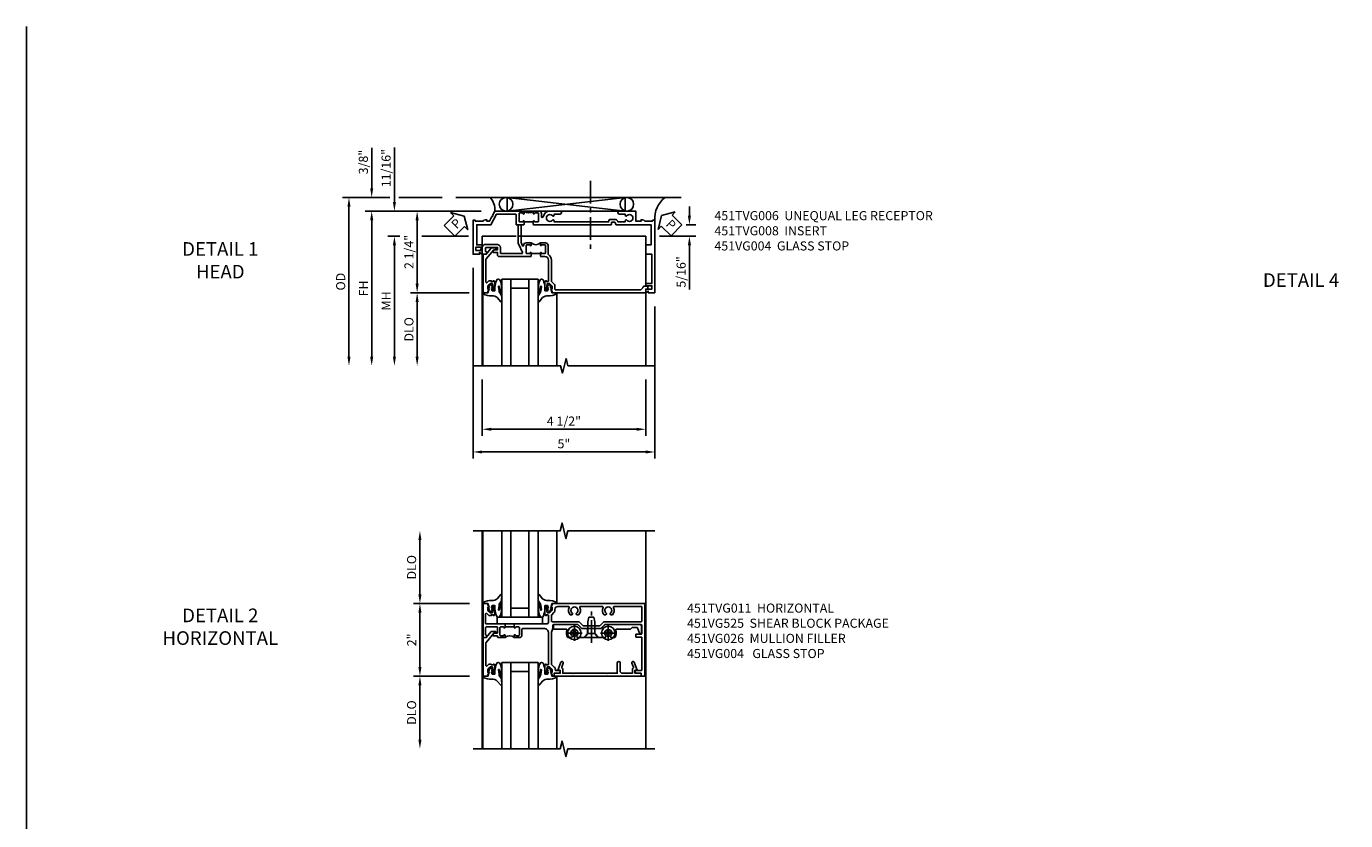
# Model space of a CAD drawing. Extents: x 0 to 74.7, y 0 to 46.8.
# Drawn here: x 0 to 36.3, y 24.9 to 46.8 of the extents above; entities that cross this region are included whole.
import ezdxf
from ezdxf.enums import TextEntityAlignment as Align

# ---------------------------------------------------------------- set-up
doc = ezdxf.new("R2010")
doc.units = 0
doc.header["$LTSCALE"] = 0.5
doc.header["$MEASUREMENT"] = 0
doc.linetypes.add('CENTER', pattern=[2, 1.25, -0.25, 0.25, -0.25])
doc.layers.get('0').update_dxf_attribs({"color": 4, "linetype": 'CONTINUOUS'})
for name, color, linetype in [('CENTER', 1, 'CENTER'), ('DIME', 2, 'CONTINUOUS'), ('FORMAT', 7, 'CONTINUOUS'), ('TEXT', 3, 'CONTINUOUS')]:
    doc.layers.add(name, color=color, linetype=linetype)
doc.styles.get("Standard").update_dxf_attribs({"font": 'arial.ttf'})
doc.dimstyles.new('EXT_ON-OFF', dxfattribs={"dimscale": 2, "dimtxt": 0.125, "dimasz": 0.125, "dimexe": 0.09, "dimexo": 0.1875, "dimgap": 0.05, "dimtad": 3, "dimdec": 5, "dimzin": 3, "dimdsep": 46, "dimlunit": 5, "dimtxsty": 'Standard', "dimcen": 0, "dimse2": 1, "dimazin": 0, "dimtfac": 1, "dimtdec": 4, "dimtofl": 0, "dimtmove": 0, "dimatfit": 0, "dimfxl": 1, "dimfrac": 2, "dimtolj": 1, "dimtzin": 3, "dimarcsym": 0})
doc.dimstyles.new('EXT_ON-ON', dxfattribs={"dimscale": 2, "dimtxt": 0.125, "dimasz": 0.125, "dimexe": 0.09, "dimexo": 0.1875, "dimgap": 0.05, "dimtad": 3, "dimdec": 5, "dimzin": 3, "dimdsep": 46, "dimlunit": 5, "dimtxsty": 'Standard', "dimcen": 0, "dimazin": 0, "dimtfac": 1, "dimtdec": 4, "dimtofl": 0, "dimtmove": 0, "dimatfit": 0, "dimfxl": 1, "dimfrac": 2, "dimtolj": 1, "dimtzin": 3, "dimarcsym": 0})

# ---------------------------------------------------------------- blocks, each defined once
blk = doc.blocks.new('B451TVG008')
blk.add_line((-0.08, 0.813), (-0.08, 1.063))
for points in [[(0.1, 1.288, 0.414214), (0, 1.188), (0, 1.073), (-0.01, 1.063), (-0.096, 1.063, -1), (-0.096, 1.094), (-0.095, 1.094, 0.414214), (-0.08, 1.109), (-0.08, 1.184, 0.414214), (-0.1, 1.204), (-0.305, 1.204, 0.414214), (-0.325, 1.184), (-0.325, 1.109, 0.414214), (-0.31, 1.094), (-0.31, 1.094, -1), (-0.31, 1.063), (-0.375, 1.063), (-0.375, 1.204, -0.414214), (-0.305, 1.274), (-0.07, 1.274, 0.2586), (-0.053, 1.283, -0.2586), (0.1, 1.368), (0.676, 1.368, 0.19902), (0.69, 1.374), (0.752, 1.435, -0.19902), (0.826, 1.466), (0.9, 1.466, 0.414214), (0.92, 1.486), (0.92, 3.802, 0.341999), (0.86, 3.879, -0.341999), (0.815, 3.937), (0.815, 4.009, -0.414214), (0.83, 4.024), (0.88, 4.024, -0.414214), (0.895, 4.009), (0.895, 3.962), (0.99, 3.962, -0.414214), (1, 3.952), (1, 1.393), (0.897, 1.357), (0.897, 1.386), (0.826, 1.386, 0.198912), (0.808, 1.379), (0.741, 1.312), (0.741, 1.27, 0.354119), (0.757, 1.25), (0.859, 1.228), (0.897, 1.228), (0.897, 1.257), (0.909, 1.257, -0.414214), (0.929, 1.237), (0.929, 1.208, -0.414214), (0.909, 1.188), (0.708, 1.188, -0.414214), (0.669, 1.226), (0.691, 1.226), (0.691, 1.263, 0.414214), (0.666, 1.288)], [(-0.08, 0.767, 0.414214), (-0.095, 0.782), (-0.096, 0.782, -1), (-0.096, 0.813), (-0.01, 0.813), (0, 0.803), (0, -0.07, -0.414214), (-0.045, -0.115), (-0.107, -0.115), (-0.107, -0.224, -0.577013), (-0.137, -0.242), (-0.187, -0.213), (-0.187, -0.115), (-0.25, -0.115), (-0.25, -0.424, 0.414214), (-0.23, -0.444), (-0.144, -0.444, 0.422929), (-0.124, -0.424, -0.588111), (-0.094, -0.406), (-0.062, -0.424), (-0.062, -0.528, -0.414214), (-0.072, -0.538), (-0.157, -0.538, 0.414214), (-0.167, -0.548), (-0.167, -0.573, -0.57735), (-0.182, -0.582), (-0.29, -0.52, -0.267949), (-0.33, -0.45), (-0.33, -0.115, -0.414214), (-0.25, -0.035), (-0.1, -0.035, 0.414214), (-0.08, -0.015), (-0.08, 0.554, 0.583085), (-0.11, 0.571), (-0.331, 0.47, -0.13602), (-0.395, 0.452), (-0.855, 0.452, -0.414214), (-0.87, 0.467), (-0.87, 0.517, -0.414214), (-0.855, 0.532), (-0.39, 0.532, 0.107939), (-0.384, 0.533), (-0.296, 0.573, 0.805154), (-0.303, 0.602), (-0.305, 0.602, -0.414214), (-0.375, 0.672), (-0.375, 0.813), (-0.31, 0.813, -1), (-0.31, 0.782), (-0.31, 0.782, 0.414214), (-0.325, 0.767), (-0.325, 0.692, 0.414214), (-0.305, 0.672), (-0.1, 0.672, 0.414214), (-0.08, 0.692)]]:
    blk.add_lwpolyline(points, format="xyb", close=True)
blk.add_arc((-0.506, 0.938), 0.181, 316.3972, 43.6028)
blk = doc.blocks.new('*D13')
at = {"layer": 'DIME', "color": 0, "lineweight": -2, "transparency": 16777216}
for p, q in [((-0.788, -0.312), (-0.788, -5.56)), ((4.212, -1.375), (4.212, -5.56)), ((-0.538, -5.38), (3.962, -5.38))]:
    blk.add_line(p, q, dxfattribs=at)
at = {"layer": 'DIME', "color": 0, "transparency": 16777216}
for points in [[(-0.538, -5.339), (-0.538, -5.422), (-0.788, -5.38)], [(3.962, -5.339), (3.962, -5.422), (4.212, -5.38)]]:
    blk.add_solid(points, dxfattribs=at)
at = {"layer": 'DIME', "color": 0, "transparency": 16777216, "insert": (1.712, -5.155), "char_height": 0.25, "attachment_point": 5}
blk.add_mtext('\\A1;5"', dxfattribs=at)
blk = doc.blocks.new('*D14')
at = {"layer": 'DIME', "color": 0, "lineweight": -2, "transparency": 16777216}
for p, q in [((-0.538, -3.383), (-0.538, -4.935)), ((3.962, -3.383), (3.962, -4.935)), ((-0.288, -4.755), (3.712, -4.755))]:
    blk.add_line(p, q, dxfattribs=at)
at = {"layer": 'DIME', "color": 0, "transparency": 16777216}
for points in [[(-0.288, -4.714), (-0.288, -4.797), (-0.538, -4.755)], [(3.712, -4.714), (3.712, -4.797), (3.962, -4.755)]]:
    blk.add_solid(points, dxfattribs=at)
at = {"layer": 'DIME', "color": 0, "transparency": 16777216, "insert": (1.712, -4.53), "char_height": 0.25, "attachment_point": 5}
blk.add_mtext('\\A1;4 1/2"', dxfattribs=at)
blk = doc.blocks.new('*D15')
at = {"layer": 'DIME', "color": 0, "lineweight": -2, "transparency": 16777216}
for p, q in [((-0.563, 1.25), (-2.507, 1.25)), ((-2.327, 1), (-2.327, -0.75)), ((-0.892, -1), (-2.507, -1))]:
    blk.add_line(p, q, dxfattribs=at)
at = {"layer": 'DIME', "color": 0, "transparency": 16777216}
for points in [[(-2.369, 1), (-2.285, 1), (-2.327, 1.25)], [(-2.369, -0.75), (-2.285, -0.75), (-2.327, -1)]]:
    blk.add_solid(points, dxfattribs=at)
at = {"layer": 'DIME', "color": 0, "transparency": 16777216, "insert": (-2.552, 0.125), "char_height": 0.25, "attachment_point": 5, "rotation": 90}
blk.add_mtext('\\A1;2 1/4"', dxfattribs=at)
blk = doc.blocks.new('*D16')
at = {"layer": 'DIME', "color": 0, "lineweight": -2, "transparency": 16777216}
for p, q in [((-3.077, 1.625), (-4.382, 1.625)), ((-1.636, 1.625), (-2.827, 1.625)), ((-4.202, 1.375), (-4.202, -2.758))]:
    blk.add_line(p, q, dxfattribs=at)
at = {"layer": 'DIME', "color": 0, "transparency": 16777216}
for points in [[(-4.244, 1.375), (-4.16, 1.375), (-4.202, 1.625)], [(-4.244, -2.758), (-4.16, -2.758), (-4.202, -3.008)]]:
    blk.add_solid(points, dxfattribs=at)
at = {"layer": 'DIME', "color": 0, "transparency": 16777216, "insert": (-4.431, -0.692), "char_height": 0.25, "attachment_point": 5, "rotation": 90}
blk.add_mtext('\\A1;OD', dxfattribs=at)
blk = doc.blocks.new('*D17')
at = {"layer": 'DIME', "color": 0, "lineweight": -2, "transparency": 16777216}
for p, q in [((-0.563, 1.25), (-3.757, 1.25)), ((-3.577, 1), (-3.577, -2.758))]:
    blk.add_line(p, q, dxfattribs=at)
at = {"layer": 'DIME', "color": 0, "transparency": 16777216}
for points in [[(-3.619, 1), (-3.535, 1), (-3.577, 1.25)], [(-3.619, -2.758), (-3.535, -2.758), (-3.577, -3.008)]]:
    blk.add_solid(points, dxfattribs=at)
at = {"layer": 'DIME', "color": 0, "transparency": 16777216, "insert": (-3.802, -0.879), "char_height": 0.25, "attachment_point": 5, "rotation": 90}
blk.add_mtext('\\A1;FH', dxfattribs=at)
blk = doc.blocks.new('*D18')
at = {"layer": 'DIME', "color": 0, "lineweight": -2, "transparency": 16777216}
for p, q in [((-2.806, 0.561), (-3.132, 0.561)), ((-0.913, 0.561), (-2.202, 0.561)), ((-2.952, 0.311), (-2.952, -2.758))]:
    blk.add_line(p, q, dxfattribs=at)
at = {"layer": 'DIME', "color": 0, "transparency": 16777216}
for points in [[(-2.994, 0.311), (-2.91, 0.311), (-2.952, 0.561)], [(-2.994, -2.758), (-2.91, -2.758), (-2.952, -3.008)]]:
    blk.add_solid(points, dxfattribs=at)
at = {"layer": 'DIME', "color": 0, "transparency": 16777216, "insert": (-3.177, -1.223), "char_height": 0.25, "attachment_point": 5, "rotation": 90}
blk.add_mtext('\\A1;MH', dxfattribs=at)
blk = doc.blocks.new('*D19')
at = {"layer": 'DIME', "color": 0, "lineweight": -2, "transparency": 16777216}
for p, q in [((-0.892, -1), (-2.507, -1)), ((-2.327, -1.25), (-2.327, -2.758))]:
    blk.add_line(p, q, dxfattribs=at)
at = {"layer": 'DIME', "color": 0, "transparency": 16777216}
for points in [[(-2.369, -1.25), (-2.285, -1.25), (-2.327, -1)], [(-2.369, -2.758), (-2.285, -2.758), (-2.327, -3.008)]]:
    blk.add_solid(points, dxfattribs=at)
at = {"layer": 'DIME', "color": 0, "transparency": 16777216, "insert": (-2.552, -2.004), "char_height": 0.25, "attachment_point": 5, "rotation": 90}
blk.add_mtext('\\A1;DLO', dxfattribs=at)
blk = doc.blocks.new('*D20')
at = {"layer": 'DIME', "color": 0, "lineweight": -2, "transparency": 16777216}
for p, q in [((-2.952, 1.5), (-2.952, 3.005)), ((-0.563, 1.25), (-3.132, 1.25)), ((-2.806, 0.561), (-3.132, 0.561)), ((-0.913, 0.561), (-2.202, 0.561)), ((-2.952, 0.311), (-2.952, 0.061))]:
    blk.add_line(p, q, dxfattribs=at)
at = {"layer": 'DIME', "color": 0, "transparency": 16777216}
for points in [[(-2.994, 1.5), (-2.91, 1.5), (-2.952, 1.25)], [(-2.994, 0.311), (-2.91, 0.311), (-2.952, 0.561)]]:
    blk.add_solid(points, dxfattribs=at)
at = {"layer": 'DIME', "color": 0, "transparency": 16777216, "insert": (-3.181, 2.433), "char_height": 0.25, "attachment_point": 5, "rotation": 90}
blk.add_mtext('\\A1;11/16"', dxfattribs=at)
blk = doc.blocks.new('*D21')
at = {"layer": 'DIME', "color": 0, "lineweight": -2, "transparency": 16777216}
for p, q in [((-3.577, 1.875), (-3.577, 2.989)), ((-3.077, 1.625), (-3.757, 1.625)), ((-1.636, 1.625), (-2.827, 1.625)), ((-0.563, 1.25), (-3.757, 1.25)), ((-3.577, 1), (-3.577, 0.75))]:
    blk.add_line(p, q, dxfattribs=at)
at = {"layer": 'DIME', "color": 0, "transparency": 16777216}
for points in [[(-3.619, 1.875), (-3.535, 1.875), (-3.577, 1.625)], [(-3.619, 1), (-3.535, 1), (-3.577, 1.25)]]:
    blk.add_solid(points, dxfattribs=at)
at = {"layer": 'DIME', "color": 0, "transparency": 16777216, "insert": (-3.806, 2.6), "char_height": 0.25, "attachment_point": 5, "rotation": 90}
blk.add_mtext('\\A1;3/8"', dxfattribs=at)
blk = doc.blocks.new('PSEAL1')
at = {"layer": 'TEXT', "color": 7}
for p, q in [((-0.575, 0.21), (-0.196, 0.21)), ((-0.575, 0.21), (-0.575, -0.21)), ((-0.196, 0.21), (-0.196, 0.338)), ((-0.196, 0.338), (0, 0)), ((-0.196, -0.338), (0, 0)), ((-0.575, -0.21), (-0.196, -0.21)), ((-0.196, -0.21), (-0.196, -0.338))]:
    blk.add_line(p, q, dxfattribs=at)
at = {"layer": 'TEXT', "color": 3}
blk.add_text('P', height=0.25, dxfattribs=at).set_placement((-0.413, -0.116))
blk = doc.blocks.new('B451VG004')
blk.add_lwpolyline([(-0.235, -0.27), (-0.235, -0.175, -0.414214), (-0.225, -0.165), (-0.198, -0.165, -0.414214), (-0.188, -0.175), (-0.188, -0.215), (0.068, -0.429, 0.176321), (0.081, -0.434), (0.702, -0.434, 0.668164), (0.716, -0.4), (0.676, -0.36, -0.198902), (0.669, -0.343), (0.669, -0.288), (0.691, -0.288), (0.691, -0.226), (0.669, -0.226, -0.414214), (0.707, -0.188), (0.909, -0.188, -0.414214), (0.929, -0.208), (0.929, -0.237, -0.414214), (0.909, -0.257), (0.897, -0.257), (0.897, -0.228), (0.859, -0.228), (0.757, -0.25, 0.354119), (0.741, -0.27), (0.741, -0.312), (0.808, -0.379, 0.198912), (0.825, -0.386), (0.897, -0.386), (0.897, -0.357), (0.999, -0.393), (0.999, -0.514), (-0.063, -0.514), (-0.063, -0.424), (-0.228, -0.286, -0.2217)], format="xyb", close=True)
blk = doc.blocks.new('*D22')
at = {"layer": 'DIME', "color": 0, "lineweight": -2, "transparency": 16777216}
for p, q in [((5.165, 1.124), (5.165, 1.374)), ((5.077, 0.874), (5.345, 0.874)), ((4.337, 0.561), (5.345, 0.561)), ((5.165, 0.311), (5.165, -0.911))]:
    blk.add_line(p, q, dxfattribs=at)
at = {"layer": 'DIME', "color": 0, "transparency": 16777216}
for points in [[(5.123, 1.124), (5.207, 1.124), (5.165, 0.874)], [(5.123, 0.311), (5.207, 0.311), (5.165, 0.561)]]:
    blk.add_solid(points, dxfattribs=at)
at = {"layer": 'DIME', "color": 0, "transparency": 16777216, "insert": (4.936, -0.425), "char_height": 0.25, "attachment_point": 5, "rotation": 90}
blk.add_mtext('\\A1;5/16"', dxfattribs=at)
blk = doc.blocks.new('B027074-M')
blk.add_lwpolyline([(0.062, 0.144), (0.035, 0.149), (0.069, 0.257), (0.13, 0.261), (0.205, 0.259), (0.195, 0.29, 0.12571), (-0.037, 0.341, -0.226084), (-0.19, 0.391), (-0.286, 0.502, 0.644976), (-0.312, 0.49), (-0.31, 0.361, 0.151869), (-0.294, 0.316), (-0.255, 0.257, -0.029345), (-0.238, 0.205), (-0.221, 0.083, -0.653812), (-0.241, 0.076), (-0.285, 0.241, 0.888636), (-0.31, 0.239), (-0.31, 0.105, 0.064205), (-0.268, -0.084, 0.689636), (-0.165, -0.084, 0.070356), (-0.124, 0.105), (-0.124, 0.201), (-0.051, 0.201), (-0.029, 0.147), (-0.068, 0.142), (-0.034, 0.106), (-0.065, 0.084), (-0.004, 0.03), (0.052, 0.096), (0.027, 0.106)], format="xyb", close=True)
blk = doc.blocks.new('S451GT1000')
for p, q in [((-1, -0.625), (-1, -3)), ((0, -0.625), (-1, -0.625)), ((-0.75, -0.625), (-0.75, -3)), ((-0.25, -0.625), (-0.25, -3)), ((0, -0.625), (0, -3)), ((-1.518, -1), (-1.518, -3)), ((-0.25, -0.875), (-0.75, -0.875)), ((0.517, -1), (0.517, -3))]:
    blk.add_line(p, q)
at = {"rotation": 180}
blk.add_blockref('B027074-M', (-1.312, -0.742), dxfattribs=at)
at = {"xscale": -1, "rotation": 180}
blk.add_blockref('B027074-M', (0.312, -0.742), dxfattribs=at)
blk = doc.blocks.new('B451TVG006')
blk.add_line((-2.166, 0.87), (-2.166, 0.62))
for points in [[(-2.342, 1.447), (-2.382, 1.447), (-2.382, 1.606, 1), (-2.462, 1.606), (-2.462, 1.33, 0.365843), (-2.307, 1.14, -0.911355), (-2.312, 1.091), (-2.392, 1.091, 0.414214), (-2.462, 1.021), (-2.462, 0.87), (-2.397, 0.87, 1), (-2.397, 0.901), (-2.397, 0.901, -0.414214), (-2.412, 0.916), (-2.412, 0.996, -0.414214), (-2.397, 1.011), (-2.181, 1.011, -0.414214), (-2.166, 0.996), (-2.166, 0.916, -0.414214), (-2.181, 0.901), (-2.182, 0.901, 1), (-2.182, 0.87), (-2.096, 0.87), (-2.086, 0.88), (-2.086, 2.426), (-2.101, 2.441), (-2.086, 2.456), (-2.086, 3.009, 0.414214), (-2.096, 3.019), (-2.145, 3.019, -0.414214), (-2.155, 3.029), (-2.155, 3.109, -0.315299), (-2.148, 3.118), (-2.093, 3.138, 0.315299), (-2.086, 3.148), (-2.086, 4.112), (-1.532, 4.112), (-1.532, 3.977, 0.414214), (-1.517, 3.962), (-1.29, 3.962, 0.414214), (-1.275, 3.977), (-1.275, 4.132), (-0.469, 4.132), (-0.469, 3.962), (-0.407, 3.962), (-0.407, 4.132), (-0.317, 4.132), (-0.317, 3.972, 0.414214), (-0.307, 3.962), (-0.222, 3.962, 0.414214), (-0.212, 3.972), (-0.212, 3.974), (-0.262, 4.023, -0.669935), (-0.258, 4.034), (-0.212, 4.034), (-0.212, 4.212), (-2.212, 4.212), (-2.212, 4.152), (-2.186, 4.152), (-2.186, 3.936, 0.311544), (-2.226, 3.878), (-2.226, 3.836), (-2.186, 3.836), (-2.186, 3.69), (-2.462, 3.69), (-2.462, 3.235, 1), (-2.382, 3.235), (-2.382, 3.395), (-2.342, 3.395), (-2.325, 3.424, 0.386545), (-2.328, 3.437, -3.127286), (-2.217, 3.437, 0.386545), (-2.22, 3.424), (-2.203, 3.395), (-2.166, 3.395), (-2.166, 3.197), (-2.182, 3.191, 0.315299), (-2.235, 3.116), (-2.235, 2.999, 0.414214), (-2.175, 2.939), (-2.166, 2.939), (-2.166, 1.447), (-2.203, 1.447), (-2.22, 1.417, 0.386545), (-2.217, 1.404, -3.127286), (-2.328, 1.404, 0.386545), (-2.325, 1.417)], [(-2.397, 0.589), (-2.397, 0.589, 1), (-2.397, 0.62), (-2.462, 0.62), (-2.462, -0.188), (-2.337, -0.254), (-2.317, -0.248), (-2.311, -0.268), (-2.186, -0.334), (-2.186, -0.413), (-2.226, -0.413), (-2.226, -0.455, 0.311544), (-2.186, -0.513), (-2.186, -0.728), (-2.212, -0.728), (-2.212, -0.788), (-1.275, -0.788), (-1.275, -0.61), (-1.321, -0.61, -0.669935), (-1.325, -0.6), (-1.275, -0.55), (-1.275, -0.548, 0.414214), (-1.285, -0.538), (-1.37, -0.538, 0.414214), (-1.38, -0.548), (-1.38, -0.708), (-1.47, -0.708), (-1.47, -0.538), (-1.532, -0.538), (-1.532, -0.688), (-2.086, -0.688), (-2.086, -0.297), (-2.382, -0.14), (-2.382, 0.379, -0.414214), (-2.362, 0.399), (-2.086, 0.399), (-2.086, 0.61), (-2.096, 0.62), (-2.182, 0.62, 1), (-2.182, 0.589), (-2.181, 0.589, -0.414214), (-2.166, 0.574), (-2.166, 0.494, -0.414214), (-2.181, 0.479), (-2.397, 0.479, -0.414214), (-2.412, 0.494), (-2.412, 0.574, -0.414214)]]:
    blk.add_lwpolyline(points, format="xyb", close=True)
blk.add_arc((-2.593, 0.745), 0.181, 316.4169, 43.5831)
blk = doc.blocks.new('PSEAL2')
at = {"layer": 'TEXT', "color": 7}
for p, q in [((0.196, 0.338), (0, 0)), ((0.196, -0.338), (0, 0)), ((0.196, 0.21), (0.196, 0.338)), ((0.575, 0.21), (0.196, 0.21)), ((0.575, 0.21), (0.575, -0.21)), ((0.196, -0.21), (0.196, -0.338)), ((0.575, -0.21), (0.196, -0.21))]:
    blk.add_line(p, q, dxfattribs=at)
at = {"layer": 'TEXT', "color": 3}
blk.add_text('P', height=0.25, dxfattribs=at).set_placement((0.247, -0.116))
blk = doc.blocks.new('*D24')
at = {"layer": 'DIME', "color": 0, "lineweight": -2, "transparency": 16777216}
for p, q in [((-2.25, 1.25), (-2.25, 2.75)), ((-0.889, 1), (-2.43, 1))]:
    blk.add_line(p, q, dxfattribs=at)
at = {"layer": 'DIME', "color": 0, "transparency": 16777216}
for points in [[(-2.292, 2.75), (-2.208, 2.75), (-2.25, 3)], [(-2.292, 1.25), (-2.208, 1.25), (-2.25, 1)]]:
    blk.add_solid(points, dxfattribs=at)
at = {"layer": 'DIME', "color": 0, "transparency": 16777216, "insert": (-2.479, 2), "char_height": 0.25, "attachment_point": 5, "rotation": 90}
blk.add_mtext('\\A1;DLO', dxfattribs=at)
blk = doc.blocks.new('*D25')
at = {"layer": 'DIME', "color": 0, "lineweight": -2, "transparency": 16777216}
for p, q in [((-0.889, 1), (-2.43, 1)), ((-2.25, 0.75), (-2.25, -0.749)), ((-0.889, -0.999), (-2.43, -0.999))]:
    blk.add_line(p, q, dxfattribs=at)
at = {"layer": 'DIME', "color": 0, "transparency": 16777216}
for points in [[(-2.292, 0.75), (-2.208, 0.75), (-2.25, 1)], [(-2.292, -0.749), (-2.208, -0.749), (-2.25, -0.999)]]:
    blk.add_solid(points, dxfattribs=at)
at = {"layer": 'DIME', "color": 0, "transparency": 16777216, "insert": (-2.476, 0), "char_height": 0.25, "attachment_point": 5, "rotation": 90}
blk.add_mtext('\\A1;2"', dxfattribs=at)
blk = doc.blocks.new('*D26')
at = {"layer": 'DIME', "color": 0, "lineweight": -2, "transparency": 16777216}
for p, q in [((-0.889, -0.999), (-2.43, -0.999)), ((-2.25, -1.249), (-2.25, -2.75))]:
    blk.add_line(p, q, dxfattribs=at)
at = {"layer": 'DIME', "color": 0, "transparency": 16777216}
for points in [[(-2.292, -1.249), (-2.208, -1.249), (-2.25, -0.999)], [(-2.292, -2.75), (-2.208, -2.75), (-2.25, -3)]]:
    blk.add_solid(points, dxfattribs=at)
at = {"layer": 'DIME', "color": 0, "transparency": 16777216, "insert": (-2.479, -2), "char_height": 0.25, "attachment_point": 5, "rotation": 90}
blk.add_mtext('\\A1;DLO', dxfattribs=at)
blk = doc.blocks.new('B451VG026')
blk.add_lwpolyline([(0.92, 2.01), (0.92, 2.921), (0.93, 2.931), (0.92, 2.942), (0.92, 3.216), (0.634, 3.216, -1), (0.634, 3.296), (0.86, 3.296, 0.414214), (0.92, 3.356), (0.92, 3.632), (0.799, 3.632, -0.339896), (0.78, 3.647, 0.433684), (0.754, 3.66), (0.641, 3.619, -1), (0.617, 3.685), (0.834, 3.764), (0.834, 3.702), (0.92, 3.702), (0.92, 3.872), (1, 3.872), (1, 1.476), (0.92, 1.476), (0.92, 1.646), (0.834, 1.646), (0.834, 1.584), (0.617, 1.663, -1), (0.641, 1.729), (0.754, 1.688, 0.433684), (0.78, 1.701, -0.339896), (0.799, 1.716), (0.92, 1.716), (0.92, 1.99), (0.93, 2)], format="xyb", close=True)
blk = doc.blocks.new('B451TVG011')
blk.add_line((-0.358, 0.094), (-0.358, 0.344))
for points in [[(-0.741, 1.27), (-0.741, 1.312), (-0.808, 1.379, 0.198912), (-0.826, 1.386), (-0.897, 1.386), (-0.897, 1.357), (-1, 1.393), (-1, 3.938), (1, 3.938), (1, 3.835), (0.92, 3.835), (0.92, 3.727, -0.414214), (0.858, 3.665), (0.84, 3.665), (0.84, 3.838, 0.414214), (0.82, 3.858), (-0.056, 3.858, 0.414214), (-0.076, 3.838), (-0.076, 3.698, -0.414214), (-0.086, 3.688), (-0.146, 3.688, -0.414214), (-0.156, 3.698), (-0.156, 3.838, 0.414214), (-0.176, 3.858), (-0.4, 3.858, 0.414214), (-0.42, 3.838), (-0.42, 2.841), (-0.31, 2.731), (-0.31, 2.204), (-0.42, 2.094), (-0.42, 1.425, 0.414214), (-0.4, 1.405), (-0.31, 1.405), (-0.21, 1.368), (0.662, 1.368, 0.19902), (0.676, 1.374), (0.747, 1.445, -0.19902), (0.822, 1.476), (0.84, 1.476), (0.84, 1.609), (0.858, 1.609, -0.414214), (0.92, 1.547), (0.92, 1.439), (0.97, 1.439), (1, 1.439), (1, 1.393), (0.897, 1.357), (0.897, 1.386), (0.826, 1.386, 0.198912), (0.808, 1.379), (0.741, 1.312), (0.741, 1.27, 0.354119), (0.757, 1.25), (0.859, 1.228), (0.897, 1.228), (0.897, 1.257), (0.909, 1.257, -0.414214), (0.929, 1.237), (0.929, 1.208, -0.414214), (0.909, 1.188), (0.708, 1.188, -0.414214), (0.669, 1.226), (0.691, 1.226), (0.691, 1.263, 0.414214), (0.666, 1.288), (-0.187, 1.288, 0.414214), (-0.313, 1.163), (-0.313, 0.595, 0.414214), (-0.272, 0.555), (-0.133, 0.555, -0.414214), (-0.063, 0.485), (-0.063, 0.344), (-0.128, 0.344, -1), (-0.128, 0.375), (-0.128, 0.375, 0.414214), (-0.113, 0.39), (-0.113, 0.47, 0.414214), (-0.128, 0.485), (-0.343, 0.485, 0.414214), (-0.358, 0.47), (-0.358, 0.39, 0.414214), (-0.343, 0.375), (-0.342, 0.375, -1), (-0.342, 0.344), (-0.428, 0.344), (-0.438, 0.354), (-0.438, 1.228, 0.414214), (-0.497, 1.288), (-0.666, 1.288, 0.414214), (-0.691, 1.263), (-0.691, 1.226), (-0.669, 1.226, -0.414214), (-0.708, 1.188), (-0.909, 1.188, -0.414214), (-0.929, 1.208), (-0.929, 1.237, -0.414214), (-0.909, 1.257), (-0.897, 1.257), (-0.897, 1.228), (-0.859, 1.228), (-0.757, 1.25, 0.354119)], [(-0.735, 1.946, -3.127286), (-0.735, 2.056, 0.386545), (-0.721, 2.053), (-0.692, 2.07), (-0.692, 2.114, 0.339754), (-0.89, 2.146, -0.568098), (-0.92, 2.164), (-0.92, 2.769, -0.568098), (-0.89, 2.787, 0.339754), (-0.692, 2.819), (-0.692, 2.863), (-0.721, 2.88, 0.386545), (-0.735, 2.877, -3.127286), (-0.735, 2.987, 0.386545), (-0.721, 2.984), (-0.692, 3.001), (-0.692, 3.045, 0.339754), (-0.89, 3.077, -0.568098), (-0.92, 3.095), (-0.92, 3.838, -0.414214), (-0.9, 3.858), (-0.52, 3.858, -0.414214), (-0.5, 3.838), (-0.5, 2.808), (-0.39, 2.698), (-0.39, 2.237), (-0.5, 2.127), (-0.5, 1.388, -0.414214), (-0.52, 1.368), (-0.674, 1.368, -0.198912), (-0.692, 1.375), (-0.752, 1.435, 0.198912), (-0.826, 1.466), (-0.84, 1.466, -0.414214), (-0.92, 1.546), (-0.92, 1.838, -0.568098), (-0.89, 1.856, 0.339754), (-0.692, 1.888), (-0.692, 1.932), (-0.721, 1.949, 0.386545)], [(-0.107, -0.117), (-0.107, -0.226, -0.577013), (-0.137, -0.244), (-0.187, -0.215), (-0.187, -0.117), (-0.338, -0.117, 0.414214), (-0.358, -0.137), (-0.358, -0.419, 0.414214), (-0.333, -0.444), (-0.144, -0.444, 0.414214), (-0.124, -0.424), (-0.124, -0.423, -0.578173), (-0.094, -0.406), (-0.062, -0.424), (-0.062, -0.514), (-1, -0.514), (-1, -0.393), (-0.897, -0.357), (-0.897, -0.386), (-0.826, -0.386, 0.198912), (-0.808, -0.379), (-0.741, -0.312), (-0.741, -0.27, 0.354119), (-0.757, -0.25), (-0.859, -0.228), (-0.897, -0.228), (-0.897, -0.257), (-0.909, -0.257, -0.414214), (-0.929, -0.237), (-0.929, -0.208, -0.414214), (-0.909, -0.188), (-0.708, -0.188, -0.414214), (-0.669, -0.226), (-0.691, -0.226), (-0.691, -0.288), (-0.669, -0.288), (-0.669, -0.343, -0.198902), (-0.677, -0.36), (-0.726, -0.41, 0.668164), (-0.712, -0.444), (-0.458, -0.444, 0.414214), (-0.438, -0.424), (-0.438, 0.084), (-0.428, 0.094), (-0.342, 0.094, -1), (-0.342, 0.063), (-0.343, 0.063, 0.414214), (-0.358, 0.048), (-0.358, -0.032, 0.414214), (-0.343, -0.047), (-0.128, -0.047, 0.414214), (-0.113, -0.032), (-0.113, 0.048, 0.414214), (-0.128, 0.063), (-0.128, 0.063, -1), (-0.128, 0.094), (-0.063, 0.094), (-0.063, -0.097, -0.414214), (-0.083, -0.117)]]:
    blk.add_lwpolyline(points, format="xyb", close=True)
blk.add_arc((0.069, 0.219), 0.181, 136.3972, 223.6028)
blk = doc.blocks.new('B128345')
for p, q in [((0, 0.192), (0.112, 0.095)), ((0, 0.192), (0, -0.192)), ((0.112, 0.095), (0.437, 0.095)), ((0.112, -0.095), (0.112, 0.095)), ((0.437, 0.095), (0.562, 0.065)), ((0.562, -0.065), (0.562, 0.065)), ((0, -0.192), (0.112, -0.095)), ((0.112, -0.095), (0.437, -0.095)), ((0.437, -0.095), (0.562, -0.065))]:
    blk.add_line(p, q)
at = {"layer": 'CENTER'}
blk.add_line((-0.144, 0), (0.718, 0), dxfattribs=at)
blk = doc.blocks.new('B028400H')
for p, q in [((-0.099, 0.015), (-0.099, -0.015)), ((-0.099, 0.015), (-0.065, 0.015)), ((-0.015, 0.099), (0.015, 0.099)), ((-0.015, 0.099), (-0.015, 0.065)), ((0.015, 0.099), (0.015, 0.065)), ((0.065, 0.015), (0.099, 0.015)), ((0.099, 0.015), (0.099, -0.015)), ((-0.099, -0.015), (-0.065, -0.015)), ((-0.015, -0.065), (-0.015, -0.099)), ((-0.015, -0.099), (0.015, -0.099)), ((0.015, -0.065), (0.015, -0.099)), ((0.065, -0.015), (0.099, -0.015))]:
    blk.add_line(p, q)
blk.add_circle((0, 0), 0.186)
for centre, start, end in [((-0.065, 0.065), 270, 0), ((0.065, 0.065), 180, 270), ((-0.065, -0.065), 0, 89.9999), ((0.065, -0.065), 90, 180)]:
    blk.add_arc(centre, 0.0498, start, end)
at = {"layer": 'CENTER'}
for p, q in [((-0.212, 0), (0.212, 0)), ((0, 0.212), (0, -0.212))]:
    blk.add_line(p, q, dxfattribs=at)
blk = doc.blocks.new('B451VG025')
blk.add_lwpolyline([(-0.061, 2.26), (-0.061, 2.081), (-0.104, 2.056, 3.265165), (-0.104, 1.944), (-0.061, 1.92), (-0.061, 1.83, -0.259769), (-0.071, 1.813, -0.236306), (-0.268, 1.795, 0.528518), (-0.295, 1.776), (-0.295, 1.444, -0.414214), (-0.315, 1.424), (-0.4, 1.424, -0.414214), (-0.42, 1.444), (-0.42, 2.094), (-0.31, 2.204), (-0.31, 2.738), (-0.42, 2.847), (-0.42, 3.805, -0.414214), (-0.38, 3.845), (-0.195, 3.845, -0.839119), (-0.185, 3.787), (-0.327, 3.735, 0.315311), (-0.34, 3.717), (-0.34, 3.59), (-0.295, 3.545), (-0.295, 3.156, 0.528518), (-0.268, 3.137, -0.236306), (-0.071, 3.119, -0.259769), (-0.061, 3.102), (-0.061, 3.012), (-0.104, 2.987, 3.265165), (-0.104, 2.876), (-0.061, 2.851), (-0.061, 2.672), (-0.177, 2.571), (-0.177, 2.361)], format="xyb", close=True)
blk = doc.blocks.new('B451VG225-S')
for p, q in [((-0.177, 2.566), (-0.31, 2.566)), ((-0.177, 2.365), (-0.31, 2.365))]:
    blk.add_line(p, q)
blk.add_blockref('B451VG025', (0, 0))
blk = doc.blocks.new('B451VG525-S')
blk.add_blockref('B451VG225-S', (0, 0))
for name, p, rotation in [('B028400H', (-0.187, 2.931), 90), ('B128345', (-0.061, 2.466), 180), ('B028400H', (-0.187, 2), 90)]:
    blk.add_blockref(name, p, dxfattribs=dict(rotation=rotation))
blk = doc.blocks.new('B027081')
blk.add_lwpolyline([(0.625, 0), (0.625, 0.188), (-0.625, 0.188), (-0.625, 0)], close=True)
blk = doc.blocks.new('S451TFH21KCADS')
for p, q in [((4.935383, 1.625), (-1.260521, 1.625)), ((0.149565, 1.625), (3.397387, 1.25)), ((3.397387, 1.625), (0.149565, 1.25)), ((0.149565, 1.25), (0.149565, 1.625)), ((3.397387, 1.25), (3.397387, 1.625)), ((-0.537815, 0.5615), (-0.537831, -3.008084)), ((0.3992, 0.5615), (-0.537816, 0.5615)), ((3.962142, 0.5615), (0.4792, 0.5615)), ((3.962142, 0.5615), (3.962142, 0.167952)), ((3.962142, 0.167952), (3.962142, -0.815)), ((3.962142, -1), (3.962142, -3.008084))]:
    blk.add_line(p, q)
at = {"linetype": 'Continuous'}
blk.add_line((-0.174859, 1.25), (3.368615, 1.25), dxfattribs=at)
blk.add_lwpolyline([(-0.787816, -3.008084), (1.619579, -3.008084), (1.669599, -3.208064), (1.769579, -2.808084), (1.819579, -3.008084), (4.212142, -3.008084)])
for centre in [(0.12006, 1.4375), (3.443176, 1.4375)]:
    blk.add_circle(centre, 0.1875)
for centre, radius, start, end in [((-0.659635, 1.29426), 0.473317, 354.6344715, 44.3285016), ((4.929722, 1.052978), 0.719792, 127.3726259, 184.2208849)]:
    blk.add_arc(centre, radius, start, end)
at = {"layer": 'CENTER'}
blk.add_line((2.442, 2.081717), (2.442, 0.081717), dxfattribs=at)
for name, p, rotation in [('B451TVG006', (0, -1.212), 270), ('PSEAL2', (4.3995, 1.125), 315.3061364311457), ('B451TVG008', (0, 0), 270), ('B451VG004', (0, 0), 270)]:
    blk.add_blockref(name, p, dxfattribs=dict(rotation=rotation))
blk.add_blockref('S451GT1000', (1.000883, 0))
at = {"layer": 'TEXT', "rotation": 44.99999999999986}
blk.add_blockref('PSEAL1', (-1.030006, 1.113881), dxfattribs=at)
at = {"layer": 'DIME'}
for base, p1, p2, picture, middle in [((-3.576902, 1.625), (-0.188391, 1.25), (-1.260521, 1.625), '*D21', (-3.576902, 2.6)), ((-2.951902, 1.25), (-0.537815, 0.5615), (-0.188391, 1.25), '*D20', (-2.951902, 2.433333))]:
    dim = blk.add_linear_dim(base=base, p1=p1, p2=p2, angle=90, dimstyle='EXT_ON-ON', override={"dimpost": '"'}, dxfattribs=at)
    dim.commit()
    dim.dimension.update_dxf_attribs({"geometry": picture, "text_midpoint": middle, "dimtype": 160})
for base, p1, text, picture, middle in [((-4.201902, -3.008084), (-1.260521, 1.625), 'OD', '*D16', (-4.431251, -0.691542)), ((-3.576902, -3.008084), (-0.188391, 1.25), 'FH', '*D17', (-3.801902, -0.879042)), ((-2.951902, -3.008084), (-0.537816, 0.5615), 'MH', '*D18', (-3.176902, -1.223292)), ((-2.326902, -3.008084), (-0.516862, -1), 'DLO', '*D19', (-2.551902, -2.004042))]:
    dim = blk.add_linear_dim(base=base, p1=p1, p2=(-0.787816, -3.008084), angle=90, text=text, dimstyle='EXT_ON-OFF', override={"dimpost": '"'}, dxfattribs=at)
    dim.commit()
    dim.dimension.update_dxf_attribs({"geometry": picture, "text_midpoint": middle})
for base, p1, p2, angle, picture, middle in [((-2.326902, -1), (-0.188391, 1.25), (-0.516862, -1), 90, '*D15', (-2.551902, 0.125)), ((5.164889, 0.5615), (4.1117, 0.874), (3.962142, 0.5615), 90, '*D22', (4.935626, -0.424926)), ((4.211882, -5.3803), (-0.788209, 0.0625), (4.211882, -1), 180, '*D13', (1.711837, -5.1553))]:
    dim = blk.add_linear_dim(base=base, p1=p1, p2=p2, angle=angle, dimstyle='EXT_ON-ON', override={"dimpost": '"'}, dxfattribs=at)
    dim.commit()
    dim.dimension.update_dxf_attribs({"geometry": picture, "text_midpoint": middle})
dim = blk.add_linear_dim(base=(3.962142, -4.7553), p1=(-0.537831, -3.008084), p2=(3.962142, -3.008084), dimstyle='EXT_ON-ON', override={"dimpost": '"'}, dxfattribs=at)
dim.commit()
dim.dimension.update_dxf_attribs({"geometry": '*D14', "text_midpoint": (1.712155, -4.5303)})
blk = doc.blocks.new('S451TFZ11KCADS')
for p, q in [((-0.538, 3.0005), (-0.538, -3)), ((3.962, 3.00018), (3.962, -3.00032))]:
    blk.add_line(p, q)
for points in [[(4.212, 3.00018), (1.8188, 3.00018), (1.76588, 2.787928), (1.659959, 3.212752), (1.607039, 3.0005), (-0.786161, 3.0005)], [(4.212, -3.00032), (1.8188, -3.00032), (1.76588, -3.212572), (1.659959, -2.787748), (1.607039, -3), (-0.786161, -3)]]:
    blk.add_lwpolyline(points)
at = {"xscale": -1, "rotation": 180}
blk.add_blockref('S451GT1000', (1.000442, 0.0005), dxfattribs=at)
at = {"rotation": 270}
for name, p in [('B451TVG011', (0, 0)), ('B451VG525-S', (0, 0)), ('B451VG004', (0, 0)), ('B451VG026', (-0.036827, 0))]:
    blk.add_blockref(name, p, dxfattribs=at)
for name, p in [('B027081', (0.5, 0.4375)), ('S451GT1000', (1.000442, 0))]:
    blk.add_blockref(name, p)
at = {"layer": 'DIME'}
for base, p1, p2, picture, middle in [((-2.25, 3.0005), (-0.514, 1), (-0.786161, 3.0005), '*D24', (-2.479349, 2.00025)), ((-2.25, -3), (-0.514, -0.999452), (-0.786161, -3), '*D26', (-2.479349, -1.999726))]:
    dim = blk.add_linear_dim(base=base, p1=p1, p2=p2, angle=270, text='DLO', dimstyle='EXT_ON-OFF', override={"dimpost": '"'}, dxfattribs=at)
    dim.commit()
    dim.dimension.update_dxf_attribs({"geometry": picture, "text_midpoint": middle})
dim = blk.add_linear_dim(base=(-2.25, -0.999452), p1=(-0.514, 1), p2=(-0.514, -0.999452), angle=270, dimstyle='EXT_ON-ON', override={"dimpost": '"'}, dxfattribs=at)
dim.commit()
dim.dimension.update_dxf_attribs({"geometry": '*D25', "text_midpoint": (-2.475512, 0.000274)})

msp = doc.modelspace()

# ---------------------------------------------------------------- linework, layer by layer
at = {"layer": 'FORMAT'}
msp.add_lwpolyline([(74.664, 0), (0, 0), (0, 46.77)], dxfattribs=at)

# ---------------------------------------------------------------- block references
for name, p in [('S451TFH21KCADS', (13.078, 40.435)), ('S451TFZ11KCADS', (13.078, 29.882))]:
    msp.add_blockref(name, p)

# ---------------------------------------------------------------- texts
at = {"layer": 'TEXT', "linetype": 'Continuous'}
msp.add_text('DETAIL 4', height=0.375, dxfattribs=at).set_placement((35.071, 39.598), align=Align.CENTER)
at = {"layer": 'TEXT'}
for s, insert, char_height, width, attachment_point in [('\\A1;451TVG006  UNEQUAL LEG RECEPTOR\\P451TVG008  INSERT\\P451VG004  GLASS STOP', (18.931, 41.685), 0.25, 8.9651, 1), ('DETAIL 1 \\PHEAD\\P ', (5.335, 40.83), 0.375, 5.68197, 2), ('\\A1;451TVG011  HORIZONTAL\\P451VG525  SHEAR BLOCK PACKAGE\\P451VG026  MULLION FILLER\\P451VG004   GLASS STOP\\P ', (18.178, 30.882), 0.25, 8.9651, 1), ('DETAIL 2 \\PHORIZONTAL\\P ', (5.335, 30.744), 0.375, 5.68197, 2)]:
    msp.add_mtext(s, dxfattribs=dict(at, insert=insert, char_height=char_height, width=width, attachment_point=attachment_point))

doc.saveas('drawing.dxf')
